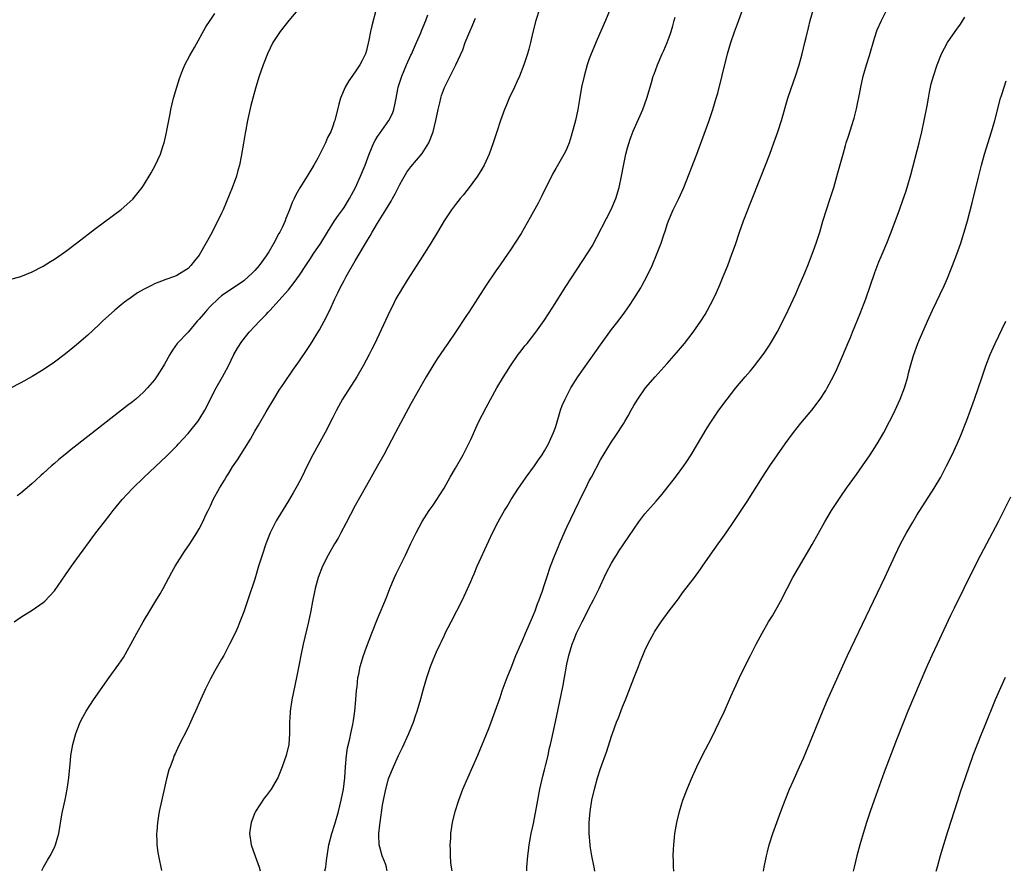
# Model space of a CAD drawing. Units: inches. Extents: x 2583000 to 2586000, y 1484692 to 1485000.
# Drawn here: x 2583447 to 2583624, y 1484694 to 1484847 of the extents above; entities that cross this region are included whole.
import ezdxf

# ---------------------------------------------------------------- set-up
doc = ezdxf.new("R2010")
doc.units = ezdxf.units.IN
doc.header["$MEASUREMENT"] = 0
doc.layers.add('LD25831482_10ft', color=121, linetype='Continuous')

msp = doc.modelspace()

# ---------------------------------------------------------------- linework, layer by layer
at = {"layer": 'LD25831482_10ft'}
for points, elevation in [([(2583497, 1484849.22), (2583495.08, 1484847), (2583493.51, 1484845), (2583492.23, 1484843), (2583491.24, 1484841), (2583490.45, 1484839), (2583489.75, 1484837), (2583489.14, 1484835), (2583488.6, 1484833), (2583488.28, 1484831.72), (2583487.65, 1484829), (2583487.35, 1484827.35), (2583487.23, 1484826.77), (2583486.95, 1484824.95), (2583486.55, 1484822.55), (2583486.22, 1484821), (2583485.94, 1484820.06), (2583485.67, 1484819), (2583484.94, 1484816.94), (2583483.29, 1484813), (2583483, 1484812.36), (2583482.34, 1484811), (2583481, 1484808.43), (2583479.25, 1484805.25), (2583479, 1484804.85), (2583478.15, 1484803.85), (2583477.51, 1484803), (2583477, 1484802.48), (2583475, 1484801.17), (2583474.59, 1484801), (2583473, 1484800.45), (2583471, 1484799.69), (2583470.53, 1484799.47), (2583469, 1484798.69), (2583467.94, 1484798.06), (2583467, 1484797.43), (2583465.61, 1484796.39), (2583465, 1484795.92), (2583463.87, 1484795), (2583461.67, 1484793), (2583461, 1484792.34), (2583459, 1484790.48), (2583457, 1484788.75), (2583455, 1484787.14), (2583453, 1484785.64), (2583451, 1484784.27), (2583449, 1484783.04), (2583447, 1484781.95), (2583445, 1484780.93)], 12190), ([(2583510.76, 1484849), (2583509.98, 1484846.02), (2583509.76, 1484845), (2583509.45, 1484843.45), (2583509, 1484841.59), (2583508.83, 1484841), (2583508.23, 1484839.77), (2583507.84, 1484839), (2583507, 1484837.74), (2583505.86, 1484836.14), (2583505.21, 1484835), (2583504.36, 1484833), (2583504.06, 1484831.94), (2583503.34, 1484829), (2583503.24, 1484828.76), (2583503, 1484828.01), (2583502.62, 1484827), (2583502.05, 1484825.95), (2583501.66, 1484825), (2583500.66, 1484823), (2583500.28, 1484822.28), (2583499.58, 1484821), (2583498.38, 1484819), (2583497.06, 1484816.94), (2583496.35, 1484815.65), (2583496.05, 1484815), (2583495.71, 1484814.29), (2583495.23, 1484813), (2583494.57, 1484811.43), (2583494.41, 1484811), (2583493.92, 1484809.92), (2583493.47, 1484809), (2583493.28, 1484808.72), (2583492.37, 1484807), (2583491.47, 1484805.47), (2583491, 1484804.74), (2583489.74, 1484803), (2583489, 1484802.11), (2583488.43, 1484801.57), (2583487.87, 1484801), (2583487, 1484800.26), (2583483, 1484797.53), (2583482.38, 1484797), (2583481, 1484795.7), (2583480.34, 1484795), (2583479.76, 1484794.24), (2583479, 1484793.37), (2583478.65, 1484793), (2583477, 1484791.05), (2583475.07, 1484789), (2583474.2, 1484787.8), (2583473.72, 1484787), (2583472.75, 1484785.25), (2583472, 1484784), (2583471.36, 1484783), (2583471, 1484782.48), (2583469.73, 1484781), (2583469, 1484780.24), (2583467.6, 1484779), (2583467, 1484778.51), (2583466.14, 1484777.86), (2583465.08, 1484777), (2583459, 1484772.27), (2583456.02, 1484769.98), (2583454.91, 1484769.09), (2583453.82, 1484768.18), (2583453, 1484767.43), (2583452.5, 1484767), (2583451, 1484765.63), (2583450.65, 1484765.35), (2583449.6, 1484764.4), (2583449, 1484763.83), (2583448.54, 1484763.46), (2583447, 1484762.13), (2583446.33, 1484761.67)], 12200), ([(2583540.08, 1484849), (2583539.43, 1484847), (2583538.9, 1484844.9), (2583538.47, 1484843), (2583538.16, 1484841.84), (2583537.93, 1484841), (2583537.25, 1484839), (2583536.48, 1484837), (2583536.04, 1484835.96), (2583535.61, 1484835), (2583534.64, 1484833), (2583534.14, 1484831.86), (2583533.78, 1484831), (2583533.08, 1484829), (2583532.44, 1484827), (2583531.78, 1484825), (2583531.02, 1484822.98), (2583530.12, 1484821), (2583529.74, 1484820.26), (2583528.96, 1484819), (2583527.27, 1484816.73), (2583526.37, 1484815.63), (2583525.82, 1484815), (2583525, 1484813.95), (2583524.29, 1484813), (2583522.99, 1484811.01), (2583521.8, 1484809), (2583520.59, 1484807), (2583519, 1484804.54), (2583517, 1484801.36), (2583516.33, 1484800.33), (2583515.3, 1484798.7), (2583514.32, 1484797), (2583513.68, 1484795.68), (2583513.22, 1484794.78), (2583510.53, 1484789), (2583510.01, 1484787.99), (2583509.52, 1484787), (2583508.43, 1484785), (2583507.27, 1484783), (2583504.71, 1484779), (2583503.62, 1484777), (2583503, 1484775.72), (2583501.59, 1484773), (2583499.4, 1484769), (2583498.38, 1484767), (2583497.4, 1484765), (2583496.57, 1484763.43), (2583495.85, 1484762.15), (2583495, 1484760.73), (2583493.57, 1484758.43), (2583492.83, 1484757.17), (2583491.75, 1484755), (2583490.96, 1484753.04), (2583490.27, 1484751), (2583489.66, 1484749), (2583489, 1484746.7), (2583487.71, 1484743), (2583487, 1484740.81), (2583486.32, 1484739), (2583485.92, 1484738.08), (2583485.44, 1484737), (2583484.45, 1484735), (2583483.39, 1484733), (2583483, 1484732.31), (2583481.78, 1484730.22), (2583481, 1484728.76), (2583480.14, 1484727), (2583479.23, 1484725), (2583478.33, 1484723), (2583477.93, 1484722.07), (2583477.42, 1484721), (2583477, 1484720.07), (2583475.31, 1484716.69), (2583474.67, 1484715.33), (2583474.52, 1484715), (2583474.26, 1484714.26), (2583473.76, 1484713), (2583473.57, 1484712.43), (2583473.15, 1484710.85), (2583472.77, 1484709.23), (2583471.84, 1484705), (2583471.51, 1484703), (2583471.37, 1484701.37), (2583471.35, 1484701), (2583471.39, 1484699.39), (2583471.42, 1484699), (2583471.6, 1484697.6), (2583471.7, 1484697), (2583472.21, 1484694.37)], 12230), ([(2583552.79, 1484849), (2583551.93, 1484847), (2583550.42, 1484843.58), (2583549.35, 1484841), (2583549, 1484840.07), (2583548.63, 1484839), (2583548.08, 1484837), (2583547.63, 1484835), (2583547.24, 1484832.76), (2583546.97, 1484831), (2583546.53, 1484829), (2583545.79, 1484826.21), (2583545.4, 1484825), (2583545, 1484823.97), (2583544.69, 1484823.31), (2583543, 1484820.42), (2583542.5, 1484819.5), (2583540.52, 1484815.48), (2583539.83, 1484814.17), (2583538.39, 1484811.61), (2583536.76, 1484808.76), (2583535.67, 1484807), (2583535, 1484806), (2583534.33, 1484805), (2583533.77, 1484804.23), (2583533, 1484803.08), (2583532.13, 1484801.87), (2583530.53, 1484799.47), (2583529, 1484797.1), (2583527.37, 1484794.63), (2583527, 1484794.04), (2583525.03, 1484791), (2583523.63, 1484789), (2583523, 1484788.12), (2583522.22, 1484787), (2583521.74, 1484786.26), (2583520.92, 1484785), (2583519.72, 1484783), (2583519, 1484781.76), (2583517, 1484778.18), (2583514.23, 1484773), (2583512.14, 1484769), (2583511.03, 1484767), (2583509, 1484763.47), (2583507, 1484759.89), (2583505.32, 1484756.68), (2583504.42, 1484755), (2583503.93, 1484754.07), (2583503.3, 1484753), (2583502.15, 1484751), (2583501.13, 1484749), (2583500.37, 1484747), (2583499.83, 1484745), (2583499.33, 1484742.67), (2583499.02, 1484741), (2583498.6, 1484739), (2583497.66, 1484735), (2583497.29, 1484733.29), (2583496.9, 1484731.1), (2583496.83, 1484730.83), (2583496.49, 1484729), (2583495.6, 1484725), (2583495.31, 1484723), (2583495.31, 1484722.69), (2583495.21, 1484721), (2583495.2, 1484719.2), (2583495.21, 1484719), (2583495.06, 1484717), (2583494.58, 1484715), (2583493.91, 1484713), (2583493.1, 1484711), (2583493, 1484710.82), (2583492.32, 1484709.68), (2583491.89, 1484709), (2583491, 1484707.78), (2583490.66, 1484707.34), (2583489.12, 1484705), (2583489, 1484704.73), (2583488.31, 1484703), (2583488.13, 1484701.87), (2583488.04, 1484701), (2583488.32, 1484699), (2583489.02, 1484696.98), (2583489.75, 1484695), (2583489.97, 1484694.35)], 12240), ([(2583512.74, 1484694.33), (2583512.68, 1484694.58), (2583512.64, 1484695), (2583512.45, 1484695.55), (2583511.86, 1484697), (2583511.42, 1484698.58), (2583511.29, 1484699), (2583511.24, 1484700.76), (2583511.22, 1484701), (2583511.44, 1484702.56), (2583511.48, 1484703), (2583511.91, 1484706.09), (2583512.05, 1484707), (2583512.48, 1484709), (2583513, 1484710.83), (2583513.06, 1484711), (2583513.9, 1484713), (2583514.8, 1484715), (2583515.51, 1484716.49), (2583516.65, 1484719), (2583517.45, 1484721), (2583517.84, 1484722.16), (2583518.14, 1484723), (2583518.79, 1484725.21), (2583519.27, 1484727), (2583519.86, 1484729), (2583520.54, 1484731), (2583521, 1484732.18), (2583521.61, 1484733.61), (2583522.25, 1484735), (2583522.5, 1484735.5), (2583523, 1484736.64), (2583523.17, 1484737), (2583524.21, 1484739), (2583525.26, 1484741), (2583526.27, 1484743), (2583527.74, 1484746.26), (2583528.05, 1484747), (2583528.35, 1484747.65), (2583528.92, 1484749), (2583531, 1484753.59), (2583531.66, 1484755), (2583532.66, 1484757), (2583533, 1484757.62), (2583533.8, 1484759), (2583534.27, 1484759.73), (2583535.01, 1484761), (2583536.31, 1484763), (2583537, 1484764.02), (2583537.69, 1484765), (2583539.17, 1484767), (2583539.89, 1484768.11), (2583540.56, 1484769), (2583541, 1484769.7), (2583541.43, 1484770.57), (2583541.68, 1484771), (2583542.09, 1484771.91), (2583542.61, 1484773), (2583542.72, 1484773.28), (2583543, 1484774.1), (2583543.84, 1484777), (2583544.17, 1484777.83), (2583544.66, 1484779), (2583545.71, 1484781), (2583546.98, 1484783), (2583551, 1484788.75), (2583553, 1484791.49), (2583554.17, 1484793), (2583555.39, 1484794.61), (2583556.22, 1484795.78), (2583557.01, 1484797), (2583558.25, 1484799), (2583558.53, 1484799.47), (2583559.37, 1484801), (2583560.33, 1484803), (2583561.1, 1484804.9), (2583561.9, 1484807), (2583562.34, 1484808.34), (2583562.69, 1484809.31), (2583563, 1484810.32), (2583563.23, 1484811), (2583564.06, 1484813), (2583565.07, 1484815), (2583566, 1484817), (2583568.31, 1484823), (2583570.54, 1484829), (2583571.22, 1484831), (2583571.81, 1484833), (2583572.07, 1484833.93), (2583572.88, 1484837.12), (2583573.84, 1484841), (2583574.4, 1484843), (2583575.06, 1484844.94), (2583575.6, 1484846.4), (2583576.57, 1484849)], 12260), ([(2583524.43, 1484694.32), (2583524.29, 1484695), (2583524.18, 1484695.82), (2583524.1, 1484697), (2583524.1, 1484698.1), (2583524.06, 1484699), (2583524.14, 1484700.14), (2583524.17, 1484701), (2583524.47, 1484703), (2583524.95, 1484705), (2583525.58, 1484707), (2583526.34, 1484709), (2583527.19, 1484711), (2583529, 1484715.1), (2583531, 1484719.88), (2583531.43, 1484721), (2583532.15, 1484723), (2583533, 1484725.43), (2583533.39, 1484726.61), (2583533.92, 1484728.08), (2583534.28, 1484729), (2583535, 1484730.78), (2583535.86, 1484733), (2583536.7, 1484735), (2583537, 1484735.65), (2583537.58, 1484737), (2583538.07, 1484738.07), (2583539, 1484740.25), (2583539.28, 1484741), (2583539.72, 1484742.28), (2583540.01, 1484743), (2583540.61, 1484744.61), (2583541, 1484745.73), (2583541.39, 1484747), (2583542.06, 1484749), (2583542.82, 1484751), (2583543.46, 1484752.54), (2583543.64, 1484753), (2583544.66, 1484755.34), (2583545, 1484756.02), (2583546.45, 1484759), (2583547.91, 1484762.09), (2583548.38, 1484763), (2583549, 1484764.31), (2583549.4, 1484765), (2583551, 1484768.11), (2583553, 1484771.35), (2583553.69, 1484772.31), (2583555.25, 1484774.75), (2583555.38, 1484775), (2583556.01, 1484775.99), (2583556.52, 1484777), (2583557, 1484777.83), (2583557.7, 1484779), (2583559.09, 1484781), (2583560.83, 1484783), (2583563, 1484785.37), (2583564.68, 1484787.32), (2583566.09, 1484789), (2583567.66, 1484791), (2583569.05, 1484793), (2583569.79, 1484794.21), (2583570.24, 1484795), (2583571.29, 1484797), (2583571.84, 1484798.16), (2583572.46, 1484799.54), (2583573.07, 1484801), (2583573.86, 1484803), (2583574.62, 1484805), (2583575.24, 1484806.76), (2583576, 1484809), (2583576.7, 1484811), (2583577.47, 1484813), (2583577.92, 1484814.08), (2583579.86, 1484819), (2583581.41, 1484823), (2583582.17, 1484825), (2583582.88, 1484827), (2583583.5, 1484829), (2583584.67, 1484833), (2583585.26, 1484834.74), (2583586.05, 1484837), (2583586.67, 1484839), (2583587.21, 1484841), (2583587.71, 1484843), (2583587.93, 1484843.93), (2583588.36, 1484845.64), (2583588.66, 1484847), (2583589.24, 1484849)], 12270), ([(2583537.81, 1484694.3), (2583537.82, 1484695), (2583537.97, 1484697), (2583538.1, 1484697.9), (2583538.24, 1484699), (2583538.37, 1484699.63), (2583538.61, 1484701), (2583539, 1484702.81), (2583539.68, 1484706.32), (2583539.79, 1484707), (2583540.16, 1484709), (2583540.69, 1484711.32), (2583541, 1484712.45), (2583541.18, 1484713.18), (2583541.61, 1484715), (2583541.84, 1484716.16), (2583542.05, 1484717), (2583542.21, 1484717.79), (2583542.95, 1484721.05), (2583543.94, 1484725.94), (2583544.32, 1484727.68), (2583544.57, 1484729), (2583545, 1484731.4), (2583545.35, 1484733), (2583545.97, 1484735), (2583546.27, 1484735.73), (2583546.75, 1484737), (2583547, 1484737.56), (2583547.74, 1484739), (2583548.18, 1484739.82), (2583549, 1484741.51), (2583549.78, 1484743), (2583550.76, 1484745), (2583551, 1484745.53), (2583551.71, 1484747), (2583552.11, 1484747.89), (2583553, 1484749.55), (2583553.52, 1484750.48), (2583553.88, 1484751), (2583554.31, 1484751.69), (2583555.22, 1484753), (2583557, 1484755.68), (2583557.9, 1484757), (2583559, 1484758.39), (2583559.51, 1484759), (2583561, 1484760.66), (2583562.09, 1484761.91), (2583564.51, 1484765), (2583565.98, 1484767), (2583566.4, 1484767.6), (2583567.31, 1484769), (2583570.17, 1484773.83), (2583570.96, 1484775.04), (2583572.27, 1484777), (2583573.74, 1484779), (2583575.34, 1484781), (2583577, 1484783), (2583577.93, 1484784.07), (2583578.7, 1484785), (2583580.24, 1484787), (2583580.55, 1484787.45), (2583581.34, 1484788.66), (2583582.09, 1484789.91), (2583582.71, 1484791), (2583583.75, 1484793), (2583584.73, 1484795), (2583586.08, 1484797.92), (2583586.69, 1484799.31), (2583587.7, 1484801.7), (2583588.23, 1484803), (2583589, 1484805), (2583589.71, 1484807), (2583590.37, 1484809), (2583590.96, 1484810.96), (2583591.59, 1484813), (2583592.27, 1484815), (2583592.91, 1484817), (2583593.65, 1484819.65), (2583594.56, 1484823), (2583595, 1484824.54), (2583595.14, 1484825), (2583595.61, 1484826.39), (2583596.14, 1484828.14), (2583596.57, 1484829.43), (2583597, 1484831.1), (2583597.64, 1484834.36), (2583597.73, 1484835), (2583598.17, 1484837), (2583598.78, 1484839), (2583599.33, 1484840.67), (2583600.22, 1484843.78), (2583600.71, 1484845.29), (2583601.45, 1484847), (2583602.51, 1484849)], 12280), ([(2583445, 1484800.47), (2583447, 1484801), (2583449, 1484801.83), (2583451, 1484802.88), (2583452.3, 1484803.7), (2583453, 1484804.11), (2583455, 1484805.49), (2583457, 1484806.99), (2583460.37, 1484809.63), (2583464.98, 1484813.02), (2583467.09, 1484814.91), (2583468.76, 1484817), (2583469, 1484817.36), (2583470.38, 1484819.62), (2583471.08, 1484820.92), (2583472.03, 1484823), (2583472.52, 1484824.52), (2583472.7, 1484825), (2583473.15, 1484826.85), (2583473.2, 1484827.2), (2583473.53, 1484829), (2583473.78, 1484830.22), (2583473.91, 1484831), (2583474.38, 1484833), (2583474.97, 1484835.03), (2583475.46, 1484836.54), (2583476, 1484838), (2583476.44, 1484839), (2583477.3, 1484840.7), (2583478.14, 1484842.14), (2583480.19, 1484845.81), (2583480.96, 1484847), (2583481.78, 1484848.22)], 12180), ([(2583445.78, 1484739), (2583447, 1484739.88), (2583449, 1484741.13), (2583451, 1484742.51), (2583451.27, 1484742.73), (2583453, 1484744.6), (2583455, 1484747.44), (2583456.06, 1484749), (2583457.52, 1484751), (2583460.47, 1484755), (2583461.97, 1484757), (2583463, 1484758.3), (2583463.53, 1484759), (2583465.2, 1484761), (2583466.06, 1484761.94), (2583467.07, 1484763), (2583469.06, 1484764.94), (2583473.18, 1484768.82), (2583475, 1484770.64), (2583475.31, 1484771), (2583476.13, 1484771.87), (2583477, 1484772.85), (2583478.75, 1484775), (2583479, 1484775.34), (2583480.03, 1484777), (2583482.07, 1484781), (2583483.19, 1484783), (2583484.25, 1484785), (2583485.24, 1484787), (2583485.86, 1484788.14), (2583486.65, 1484789.35), (2583487.53, 1484790.47), (2583487.97, 1484791), (2583489, 1484792.07), (2583489.85, 1484793), (2583490.43, 1484793.57), (2583491, 1484794.2), (2583491.39, 1484794.61), (2583491.72, 1484795), (2583493.3, 1484796.7), (2583495, 1484798.64), (2583496.04, 1484799.96), (2583497, 1484801.28), (2583498.12, 1484803), (2583499, 1484804.26), (2583499.47, 1484805), (2583500.82, 1484807), (2583502.04, 1484809), (2583503.3, 1484811), (2583503.98, 1484812.02), (2583504.72, 1484813), (2583505, 1484813.4), (2583505.99, 1484815), (2583507.06, 1484817), (2583507.97, 1484819), (2583508.79, 1484821), (2583509.51, 1484823), (2583510.36, 1484825), (2583510.57, 1484825.43), (2583511, 1484826.13), (2583511.35, 1484826.65), (2583513.03, 1484829), (2583513.7, 1484830.3), (2583513.96, 1484831), (2583514.16, 1484832.16), (2583514.38, 1484833), (2583514.65, 1484834.65), (2583514.73, 1484835), (2583515.36, 1484837), (2583516.21, 1484839), (2583517, 1484840.72), (2583517.1, 1484840.9), (2583518.02, 1484843), (2583518.76, 1484844.76), (2583518.89, 1484845.11), (2583519.7, 1484847), (2583520.04, 1484847.96)], 12210), ([(2583450.73, 1484694.39), (2583451.04, 1484695), (2583451.77, 1484696.23), (2583452.26, 1484697), (2583453, 1484698.52), (2583453.22, 1484699), (2583453.6, 1484700.4), (2583453.78, 1484701), (2583454.37, 1484704.37), (2583454.49, 1484705), (2583454.95, 1484707.05), (2583455.32, 1484709), (2583455.35, 1484709.35), (2583455.59, 1484711), (2583455.88, 1484714.12), (2583455.97, 1484715), (2583456.3, 1484717), (2583456.83, 1484719), (2583457.63, 1484721), (2583458.09, 1484721.91), (2583458.7, 1484723), (2583460.01, 1484725), (2583462.84, 1484729), (2583464.6, 1484731.4), (2583465.4, 1484732.6), (2583466.74, 1484735), (2583467.8, 1484737), (2583468.91, 1484739), (2583470.11, 1484741), (2583471.23, 1484742.77), (2583471.98, 1484744.02), (2583472.53, 1484745), (2583474.09, 1484747.91), (2583474.71, 1484749), (2583475.94, 1484751), (2583476.36, 1484751.64), (2583477.3, 1484753), (2583478.6, 1484755), (2583479, 1484755.69), (2583479.66, 1484757), (2583480.2, 1484758.2), (2583480.58, 1484759), (2583481, 1484759.82), (2583481.53, 1484761), (2583482.63, 1484763), (2583483.53, 1484764.47), (2583483.83, 1484765), (2583484.29, 1484765.71), (2583485, 1484766.86), (2583485.87, 1484768.13), (2583488.18, 1484771.82), (2583489, 1484773.26), (2583489.65, 1484774.35), (2583491, 1484776.69), (2583492.39, 1484779), (2583493.38, 1484780.62), (2583494.17, 1484781.83), (2583495.79, 1484784.21), (2583497, 1484785.88), (2583498.28, 1484787.72), (2583499, 1484788.79), (2583500.57, 1484791.43), (2583501.42, 1484793), (2583502.44, 1484795), (2583503.37, 1484797), (2583503.9, 1484798.1), (2583504.3, 1484799), (2583505, 1484800.3), (2583505.36, 1484801), (2583507, 1484803.84), (2583507.7, 1484805), (2583509, 1484807.25), (2583509.68, 1484808.32), (2583510.06, 1484809), (2583510.43, 1484809.57), (2583511, 1484810.57), (2583512.52, 1484813), (2583513.45, 1484814.55), (2583513.69, 1484815), (2583514.16, 1484815.84), (2583515, 1484817.56), (2583515.52, 1484818.48), (2583516.27, 1484819.73), (2583517, 1484820.72), (2583519, 1484823.11), (2583520.21, 1484825), (2583521, 1484827), (2583521.5, 1484829), (2583521.89, 1484831), (2583522.17, 1484832.17), (2583522.34, 1484833), (2583522.48, 1484833.52), (2583523, 1484834.94), (2583524.02, 1484837), (2583525.04, 1484839), (2583526.29, 1484841.71), (2583526.75, 1484843), (2583527.55, 1484845), (2583528.02, 1484845.98), (2583528.43, 1484847), (2583528.62, 1484847.38)], 12220), ([(2583501.57, 1484694.34), (2583501.7, 1484695), (2583501.83, 1484696.17), (2583502.25, 1484699), (2583502.78, 1484701), (2583503.32, 1484702.68), (2583503.98, 1484705), (2583504.49, 1484707), (2583504.92, 1484709), (2583505.13, 1484711), (2583505.24, 1484713), (2583505.41, 1484715), (2583505.61, 1484716.39), (2583506.04, 1484718.04), (2583506.22, 1484719), (2583506.57, 1484720.57), (2583506.67, 1484721.33), (2583506.95, 1484723), (2583507.14, 1484725), (2583507.25, 1484726.75), (2583507.34, 1484727.34), (2583507.49, 1484729), (2583507.63, 1484729.63), (2583507.87, 1484731), (2583508.46, 1484733), (2583509, 1484734.48), (2583510.01, 1484737), (2583511, 1484739.53), (2583512.6, 1484743.4), (2583513.24, 1484745), (2583514.08, 1484747), (2583514.37, 1484747.63), (2583516.04, 1484751), (2583517, 1484753.08), (2583517.93, 1484755), (2583518.99, 1484757.01), (2583520.29, 1484759), (2583521, 1484759.98), (2583521.68, 1484761), (2583522.21, 1484761.79), (2583522.98, 1484763.02), (2583524.05, 1484765), (2583525, 1484766.59), (2583526.36, 1484769), (2583527, 1484770.19), (2583527.74, 1484771.74), (2583529.16, 1484774.84), (2583530.5, 1484777.5), (2583532.45, 1484781), (2583533.62, 1484783), (2583534.14, 1484783.86), (2583534.87, 1484785), (2583536.27, 1484787), (2583536.58, 1484787.42), (2583537.46, 1484788.54), (2583537.84, 1484789), (2583539.42, 1484791), (2583540.91, 1484793.09), (2583542.49, 1484795.51), (2583544.81, 1484799.19), (2583548.76, 1484805.24), (2583549.51, 1484806.49), (2583552.96, 1484813.04), (2583553.76, 1484815), (2583554.35, 1484817), (2583554.79, 1484819), (2583555.14, 1484820.86), (2583555.6, 1484823), (2583555.87, 1484824.13), (2583556.35, 1484825.65), (2583556.9, 1484827.1), (2583558.62, 1484831), (2583559, 1484832), (2583559.37, 1484833), (2583559.95, 1484835), (2583560.16, 1484835.84), (2583560.51, 1484837), (2583560.64, 1484837.36), (2583561.24, 1484839), (2583562.1, 1484841), (2583562.39, 1484841.61), (2583563, 1484843), (2583563.54, 1484844.46), (2583563.72, 1484845), (2583564.01, 1484845.99), (2583564.28, 1484847), (2583564.41, 1484847.59)], 12250), ([(2583550.04, 1484694.29), (2583550.03, 1484694.32), (2583549.92, 1484695), (2583549.49, 1484697), (2583549.17, 1484698.83), (2583549.15, 1484699), (2583549, 1484701), (2583549.01, 1484703), (2583549.18, 1484705), (2583549.5, 1484707), (2583549.94, 1484709), (2583550.47, 1484711), (2583551, 1484712.67), (2583552.17, 1484715.83), (2583553, 1484718.49), (2583553.17, 1484719), (2583553.92, 1484721), (2583554.24, 1484721.76), (2583555, 1484723.74), (2583555.52, 1484725), (2583557, 1484728.93), (2583557.82, 1484731), (2583558.17, 1484731.83), (2583558.63, 1484733), (2583559, 1484733.85), (2583559.54, 1484735), (2583560.6, 1484737), (2583560.75, 1484737.25), (2583561.89, 1484739), (2583563.37, 1484741), (2583565, 1484743.16), (2583565.77, 1484744.23), (2583567.88, 1484747), (2583569, 1484748.5), (2583569.36, 1484749), (2583570.72, 1484751), (2583572.15, 1484753), (2583573, 1484754.15), (2583573.59, 1484755), (2583574.95, 1484757.05), (2583577.36, 1484760.64), (2583580.13, 1484765), (2583581.43, 1484767), (2583582.77, 1484769), (2583584.15, 1484771), (2583585.65, 1484773), (2583587, 1484774.67), (2583588.97, 1484777.03), (2583590.43, 1484779), (2583591.45, 1484780.55), (2583591.71, 1484781), (2583592.87, 1484783.13), (2583593.52, 1484784.48), (2583594.13, 1484785.87), (2583595.31, 1484788.69), (2583595.43, 1484789), (2583595.91, 1484790.09), (2583596.24, 1484791), (2583597.62, 1484794.38), (2583598.65, 1484797), (2583600.24, 1484801.76), (2583601, 1484803.64), (2583601.41, 1484804.59), (2583601.61, 1484805), (2583602.45, 1484807), (2583603.23, 1484809), (2583604.68, 1484813), (2583605.3, 1484814.71), (2583605.81, 1484816.19), (2583606.05, 1484817), (2583606.71, 1484819.29), (2583608.23, 1484825), (2583608.71, 1484827), (2583609.14, 1484829), (2583609.65, 1484831.65), (2583609.88, 1484833), (2583610.11, 1484834.11), (2583610.27, 1484835), (2583610.41, 1484835.59), (2583610.78, 1484837), (2583611.43, 1484839), (2583612.24, 1484841), (2583613.33, 1484843), (2583614.7, 1484845), (2583615, 1484845.39), (2583615.66, 1484846.34), (2583616.43, 1484847.57)], 12290), ([(2583564.2, 1484694.28), (2583564.19, 1484694.41), (2583564.12, 1484695), (2583564.12, 1484696.12), (2583564.08, 1484697), (2583564.15, 1484698.14), (2583564.17, 1484699), (2583564.31, 1484700.31), (2583564.37, 1484701), (2583564.7, 1484703), (2583565.19, 1484705), (2583565.62, 1484706.38), (2583565.83, 1484707), (2583566.58, 1484709), (2583567.29, 1484710.71), (2583568.33, 1484713), (2583569, 1484714.38), (2583569.88, 1484716.12), (2583571, 1484718.26), (2583572.34, 1484721), (2583573.28, 1484723), (2583574.41, 1484725.59), (2583575.95, 1484729), (2583576.93, 1484731), (2583577.94, 1484733), (2583578.97, 1484735), (2583580.05, 1484737), (2583581.21, 1484739), (2583581.89, 1484740.11), (2583583.34, 1484742.66), (2583584.52, 1484745), (2583585.57, 1484747), (2583589, 1484752.93), (2583591.31, 1484757), (2583592.49, 1484759), (2583593.78, 1484761), (2583594.28, 1484761.72), (2583595.17, 1484763), (2583597, 1484765.49), (2583598.08, 1484767), (2583599.44, 1484769), (2583600.71, 1484771), (2583601.87, 1484773), (2583602.93, 1484775), (2583603.62, 1484776.38), (2583603.9, 1484777), (2583604.82, 1484779), (2583605.6, 1484781), (2583605.83, 1484781.83), (2583606.18, 1484783), (2583606.33, 1484783.67), (2583606.67, 1484785), (2583607.19, 1484786.81), (2583608, 1484789), (2583608.28, 1484789.72), (2583609.7, 1484793), (2583610.61, 1484795), (2583612.69, 1484799.31), (2583613.29, 1484800.71), (2583613.88, 1484802.12), (2583614.22, 1484803), (2583614.98, 1484805.02), (2583615.68, 1484807), (2583616.01, 1484807.99), (2583616.33, 1484809), (2583616.9, 1484811), (2583617.74, 1484814.26), (2583618.87, 1484818.87), (2583619.41, 1484821), (2583619.97, 1484823), (2583621.24, 1484827), (2583621.8, 1484829), (2583622.85, 1484833), (2583623, 1484833.5), (2583623.46, 1484835), (2583623.87, 1484836.13)], 12300), ([(2583580.31, 1484694.26), (2583580.43, 1484695), (2583580.81, 1484697), (2583581, 1484697.75), (2583581.32, 1484699), (2583581.96, 1484701), (2583582.67, 1484703), (2583583.4, 1484705), (2583584.15, 1484707), (2583584.97, 1484709), (2583585.59, 1484710.41), (2583586.76, 1484713), (2583587.44, 1484714.56), (2583589, 1484718.31), (2583591, 1484723.18), (2583591.8, 1484725), (2583595.39, 1484733), (2583602.09, 1484747), (2583603.93, 1484751), (2583604.9, 1484753), (2583605.95, 1484755), (2583607.07, 1484756.93), (2583607.83, 1484758.17), (2583610.92, 1484763), (2583612.09, 1484765), (2583613.16, 1484767), (2583614.13, 1484769), (2583615.04, 1484771), (2583615.62, 1484772.38), (2583616.77, 1484775.23), (2583617.42, 1484777), (2583618.13, 1484779), (2583619.51, 1484783), (2583620.22, 1484785), (2583620.99, 1484787), (2583621.89, 1484789), (2583623.8, 1484793)], 12310), ([(2583624.62, 1484761.38), (2583623.44, 1484759), (2583622.42, 1484757), (2583620.29, 1484753), (2583619.25, 1484751), (2583617.22, 1484747), (2583616.23, 1484745), (2583614.51, 1484741.49), (2583614.29, 1484741), (2583613.86, 1484740.14), (2583611.44, 1484735), (2583610.52, 1484733), (2583609.44, 1484730.56), (2583606.21, 1484723), (2583605.4, 1484721), (2583604.17, 1484717.83), (2583601.97, 1484712.03), (2583600.14, 1484707), (2583599.45, 1484705), (2583598.8, 1484703), (2583598.37, 1484701.63), (2583597.6, 1484699), (2583597.06, 1484697), (2583596.54, 1484695), (2583596.36, 1484694.25)], 12320), ([(2583623.68, 1484729), (2583622.82, 1484727.18), (2583621.87, 1484725), (2583619.88, 1484720.12), (2583619.4, 1484719), (2583618.61, 1484717), (2583617.88, 1484715), (2583616.46, 1484711), (2583615.58, 1484708.42), (2583615.09, 1484706.91), (2583613.31, 1484701.31), (2583612.59, 1484699), (2583612, 1484697), (2583611.43, 1484695), (2583611.23, 1484694.23)], 12330)]:
    msp.add_lwpolyline(points, dxfattribs=dict(at, elevation=elevation))

doc.saveas('drawing.dxf')
